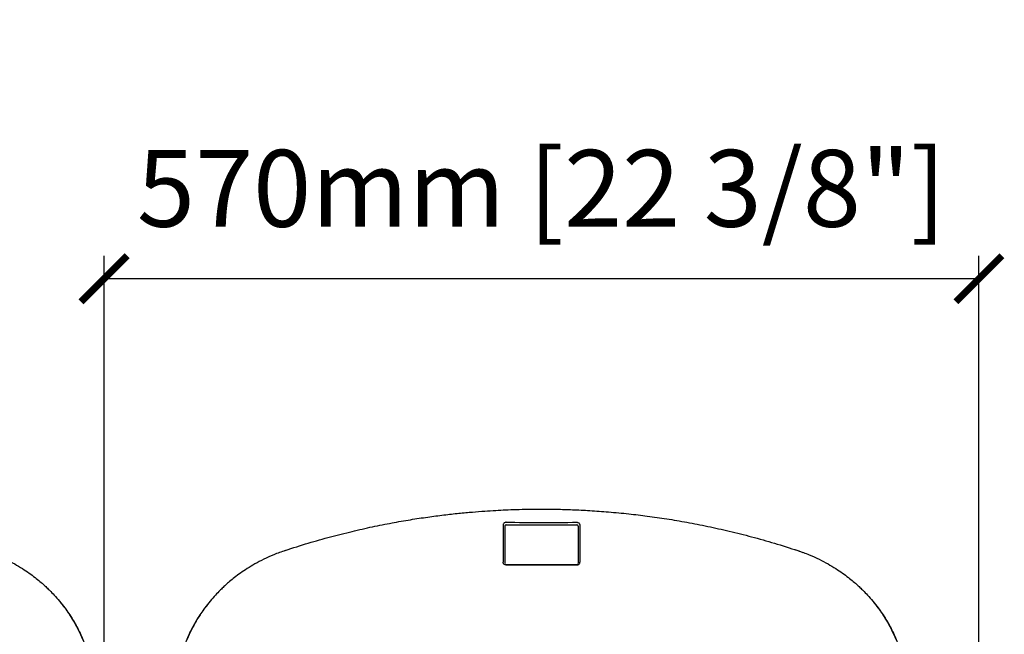
# Model space of a CAD drawing. Units: inches. Extents: x 0 to 5958, y -47 to 1344.
# Drawn here: x 945 to 1586, y 943 to 1344 of the extents above; entities that cross this region are included whole.
import ezdxf

# ---------------------------------------------------------------- set-up
doc = ezdxf.new("R2010")
doc.units = ezdxf.units.IN
doc.header["$MEASUREMENT"] = 0
doc.layers.add('Butaca - Seat', color=7, linetype='Continuous', true_color=0x246098)
doc.layers.add('Cotas - Measure', color=7, linetype='Continuous')
doc.styles.add('Arial Narrow', font='ARIALN.TTF')
doc.dimstyles.new('cotas planos', dxfattribs={"dimtxt": 50, "dimasz": 30, "dimexe": 15, "dimexo": 25, "dimgap": 20, "dimtad": 1, "dimdec": 0, "dimtxsty": 'Arial Narrow', "dimblk": 'ARCHTICK', "dimcen": 2.5, "dimclrd": 256, "dimclre": 256, "dimclrt": 256, "dimadec": 0, "dimazin": 0, "dimtfac": 1, "dimtdec": 0, "dimtmove": 0, "dimatfit": 2, "dimldrblk": 'ARCHTICK', "dimfxl": 1, "dimarcsym": 0})

# ---------------------------------------------------------------- blocks, each defined once
blk = doc.blocks.new('_ArchTick')
at = {"color": 0, "linetype": 'ByBlock', "const_width": 0.15}
blk.add_lwpolyline([(-0.5, -0.5), (0.5, 0.5)], dxfattribs=at)
blk = doc.blocks.new('*D14')
at = {"layer": 'Cotas - Measure', "lineweight": -2, "transparency": 16777216}
for p, q in [((999.75, 890.95), (999.75, 1189.92)), ((1569.6, 890.95), (1569.6, 1189.92)), ((1569.6, 1174.92), (999.75, 1174.92))]:
    blk.add_line(p, q, dxfattribs=at)
at = {"layer": 'Defpoints', "color": 0, "transparency": 16777216}
for p in [(999.75, 1174.92), (999.75, 865.95), (1569.6, 865.95)]:
    blk.add_point(p, dxfattribs=at)
at = {"layer": 'Cotas - Measure', "lineweight": -2, "transparency": 16777216, "xscale": 30, "yscale": 30, "zscale": 30, "rotation": 180}
blk.add_blockref('_ArchTick', (999.75, 1174.92), dxfattribs=at)
at = {"layer": 'Cotas - Measure', "lineweight": -2, "transparency": 16777216, "xscale": 30, "yscale": 30, "zscale": 30}
blk.add_blockref('_ArchTick', (1569.6, 1174.92), dxfattribs=at)
at = {"layer": 'Cotas - Measure', "transparency": 16777216, "insert": (1284.67, 1227.29), "char_height": 50, "attachment_point": 5, "style": 'Arial Narrow'}
blk.add_mtext('570mm [22 3/8"]', dxfattribs=at)

msp = doc.modelspace()

# ---------------------------------------------------------------- linework, layer by layer
at = {"layer": 'Butaca - Seat'}
for p, q in [((1259.68, 1014.52, 0), (1259.69, 990.32, 0)), ((1260.7, 1013.82, 0), (1260.71, 989.61, 0)), ((1261.67, 1014.75, 0), (1307.67, 1014.73, 0)), ((1308.65, 1013.82, 0), (1308.64, 989.61, 0)), ((1309.66, 1014.52, 0), (1309.66, 990.32, 0)), ((1449.61, 998.57, 0), (1452.29, 997.73, 0)), ((1451.63, 997.93), (1451.73, 997.93)), ((1451.73, 997.93), (1452.29, 997.73)), ((1452.29, 997.73, 0), (1454.94, 996.71, 0)), ((1307.67, 988.7, 0), (1261.67, 988.72, 0))]:
    msp.add_line(p, q, dxfattribs=at)
for centre, start, end in [((1261.64, 1013.79, 0), 88.05668, 177.90718), ((1307.71, 1013.79, 0), 2.09282, 91.94332), ((1261.65, 989.64, 0), 182.12752, 271.98691), ((1307.7, 989.64, 0), 268.01309, 357.87248)]:
    msp.add_arc(centre, 0.942, start, end, dxfattribs=at)
for points, knots in [([(1117.72, 998.06, 0), (1122.72, 999.66, 0), (1132.43, 1002.77, 0), (1147, 1006.86, 0), (1160.97, 1010.4, 0), (1174.32, 1013.4, 0), (1187.02, 1015.93, 0), (1199.03, 1018.03, 0), (1210.32, 1019.74, 0), (1220.86, 1021.12, 0), (1230.58, 1022.2, 0), (1239.45, 1023.02, 0), (1247.46, 1023.64, 0), (1254.64, 1024.09, 0), (1261.47, 1024.43, 0), (1268.52, 1024.7, 0), (1276.35, 1024.88, 0), (1285.05, 1024.95, 0), (1294.64, 1024.86, 0), (1305.12, 1024.56, 0), (1316.48, 1024, 0), (1328.72, 1023.12, 0), (1341.21, 1021.92, 0), (1353.84, 1020.41, 0), (1366.47, 1018.59, 0), (1379.61, 1016.37, 0), (1393.22, 1013.71, 0), (1407.29, 1010.57, 0), (1421.78, 1006.92, 0), (1436.7, 1002.73, 0), (1446.58, 999.56, 0), (1451.63, 997.93, 0)], [0, 0, 0, 0, 0.04846, 0.094187, 0.137306, 0.177905, 0.21605, 0.251779, 0.285113, 0.316056, 0.344446, 0.370222, 0.393424, 0.414077, 0.432566, 0.452604, 0.47516, 0.500242, 0.527865, 0.558052, 0.59084, 0.626279, 0.664431, 0.699832, 0.737012, 0.775995, 0.81682, 0.859544, 0.904242, 0.951018, 1, 1, 1, 1]), ([(1261.67, 1016.34, 0), (1261.53, 1016.33, 0), (1261.16, 1016.31, 0), (1260.6, 1016.1, 0), (1260.09, 1015.69, 0), (1259.75, 1015.14, 0), (1259.71, 1014.73, 0), (1259.68, 1014.52, 0)], [0, 0, 0, 0, 0.141747, 0.356436, 0.571017, 0.785518, 1, 1, 1, 1]), ([(1261.68, 1016.36, 0), (1269.34, 1016.29, 0), (1284.67, 1016.17, 0), (1300.01, 1016.28, 0), (1307.68, 1016.34, 0)], [0, 0, 0, 0, 0.499822, 1, 1, 1, 1]), ([(1307.68, 1016.34, 0), (1307.82, 1016.33, 0), (1308.19, 1016.31, 0), (1308.75, 1016.1, 0), (1309.26, 1015.69, 0), (1309.6, 1015.14, 0), (1309.64, 1014.73, 0), (1309.66, 1014.52, 0)], [0, 0, 0, 0, 0.141747, 0.356436, 0.571017, 0.785518, 1, 1, 1, 1]), ([(921.78, 997.93, 0), (924.27, 997.06, 0), (929.05, 995.38, 0), (935.59, 992.42, 0), (941.37, 989.39, 0), (946.44, 986.34, 0), (950.85, 983.36, 0), (954.63, 980.53, 0), (957.84, 977.92, 0), (960.51, 975.57, 0), (962.84, 973.4, 0), (965.32, 970.94, 0), (968.23, 967.83, 0), (971.68, 963.78, 0), (975.4, 958.87, 0), (978.95, 953.48, 0), (982.23, 947.71, 0), (985.17, 941.66, 0), (987.87, 934.9, 0), (990.28, 927.37, 0), (991.39, 921.96, 0), (991.97, 919.15, 0)], [0, 0, 0, 0, 0.067399, 0.129398, 0.186353, 0.238473, 0.285863, 0.328306, 0.365586, 0.397819, 0.425077, 0.452384, 0.493422, 0.542206, 0.598906, 0.663765, 0.721085, 0.783114, 0.850039, 0.922171, 1, 1, 1, 1]), ([(1117.72, 997.93, 0), (1115.23, 997.06, 0), (1110.45, 995.38, 0), (1103.9, 992.42, 0), (1098.12, 989.39, 0), (1093.06, 986.34, 0), (1088.65, 983.36, 0), (1084.86, 980.53, 0), (1081.66, 977.92, 0), (1078.98, 975.57, 0), (1076.66, 973.4, 0), (1074.18, 970.94, 0), (1071.26, 967.83, 0), (1067.82, 963.78, 0), (1064.1, 958.87, 0), (1060.54, 953.48, 0), (1057.26, 947.71, 0), (1054.33, 941.66, 0), (1051.62, 934.9, 0), (1049.22, 927.37, 0), (1048.11, 921.96, 0), (1047.53, 919.15, 0)], [0, 0, 0, 0, 0.067399, 0.129398, 0.186353, 0.238473, 0.285863, 0.328306, 0.365586, 0.397819, 0.425077, 0.452384, 0.493422, 0.542206, 0.598906, 0.663765, 0.721085, 0.783114, 0.850039, 0.922171, 1, 1, 1, 1]), ([(1451.63, 997.93, 0), (1454.12, 997.06, 0), (1458.9, 995.38, 0), (1465.45, 992.42, 0), (1471.23, 989.39, 0), (1476.29, 986.34, 0), (1480.7, 983.36, 0), (1484.48, 980.53, 0), (1487.69, 977.92, 0), (1490.37, 975.57, 0), (1492.69, 973.4, 0), (1495.17, 970.94, 0), (1498.09, 967.83, 0), (1501.53, 963.78, 0), (1505.25, 958.87, 0), (1508.81, 953.48, 0), (1512.09, 947.71, 0), (1515.02, 941.66, 0), (1517.73, 934.9, 0), (1520.13, 927.37, 0), (1521.24, 921.96, 0), (1521.82, 919.15, 0)], [0, 0, 0, 0, 0.067399, 0.129398, 0.186353, 0.238473, 0.285863, 0.328306, 0.365586, 0.397819, 0.425077, 0.452384, 0.493422, 0.542206, 0.598906, 0.663765, 0.721085, 0.783114, 0.850039, 0.922171, 1, 1, 1, 1]), ([(1261.7, 988.5, 0), (1261.47, 988.52, 0), (1261, 988.56, 0), (1260.37, 988.91, 0), (1259.92, 989.42, 0), (1259.69, 989.92, 0), (1259.69, 990.17, 0), (1259.69, 990.32, 0)], [0, 0, 0, 0, 0.211693, 0.437158, 0.664805, 0.901604, 1, 1, 1, 1]), ([(1307.65, 988.5, 0), (1298.36, 988.37, 0), (1284.3, 988.27, 0), (1270.24, 988.38, 0), (1261.7, 988.5, 0)], [0, 0, 0, 0, 0.486607, 1, 1, 1, 1]), ([(1307.65, 988.5, 0), (1307.88, 988.52, 0), (1308.35, 988.56, 0), (1308.98, 988.91, 0), (1309.43, 989.42, 0), (1309.66, 989.92, 0), (1309.65, 990.18, 0), (1309.66, 990.31, 0)], [0, 0, 0, 0, 0.211693, 0.437158, 0.664805, 0.901604, 1, 1, 1, 1]), ([(971.62, 963.75, 0), (972.71, 962.42, 0), (975.73, 958.72, 0), (979.92, 952.18, 0), (984.21, 944.23, 0), (987.72, 935.9, 0), (990.54, 927.24, 0), (991.73, 921.19, 0), (992.34, 918.16, 0)], [0, 0, 0, 0, 0.102504, 0.282662, 0.462063, 0.64063, 0.819521, 1, 1, 1, 1]), ([(1067.88, 963.75, 0), (1066.78, 962.42, 0), (1063.76, 958.72, 0), (1059.57, 952.18, 0), (1055.28, 944.23, 0), (1051.78, 935.9, 0), (1048.96, 927.24, 0), (1047.76, 921.19, 0), (1047.16, 918.16, 0)], [0, 0, 0, 0, 0.102504, 0.282662, 0.462063, 0.64063, 0.819521, 1, 1, 1, 1]), ([(1501.47, 963.75, 0), (1502.57, 962.42, 0), (1505.59, 958.72, 0), (1509.78, 952.18, 0), (1514.06, 944.23, 0), (1517.57, 935.9, 0), (1520.39, 927.24, 0), (1521.59, 921.19, 0), (1522.19, 918.16, 0)], [0, 0, 0, 0, 0.102504, 0.282662, 0.462063, 0.64063, 0.819521, 1, 1, 1, 1])]:
    msp.add_open_spline(points, degree=3, knots=knots, dxfattribs=at)

# ---------------------------------------------------------------- dimensions: what is measured, and where the dimension line sits
at = {"layer": 'Cotas - Measure'}
dim = msp.add_linear_dim(base=(999.75, 1174.92, 0), p1=(1569.6, 865.95, 0), p2=(999.75, 865.95, 0), dimstyle='cotas planos', override={"dimpost": 'mm'}, dxfattribs=at)
dim.commit()
dim.dimension.update_dxf_attribs({"geometry": '*D14', "text_midpoint": (1284.67, 1174.92, 0), "dimtype": 160})

doc.saveas('drawing.dxf')
